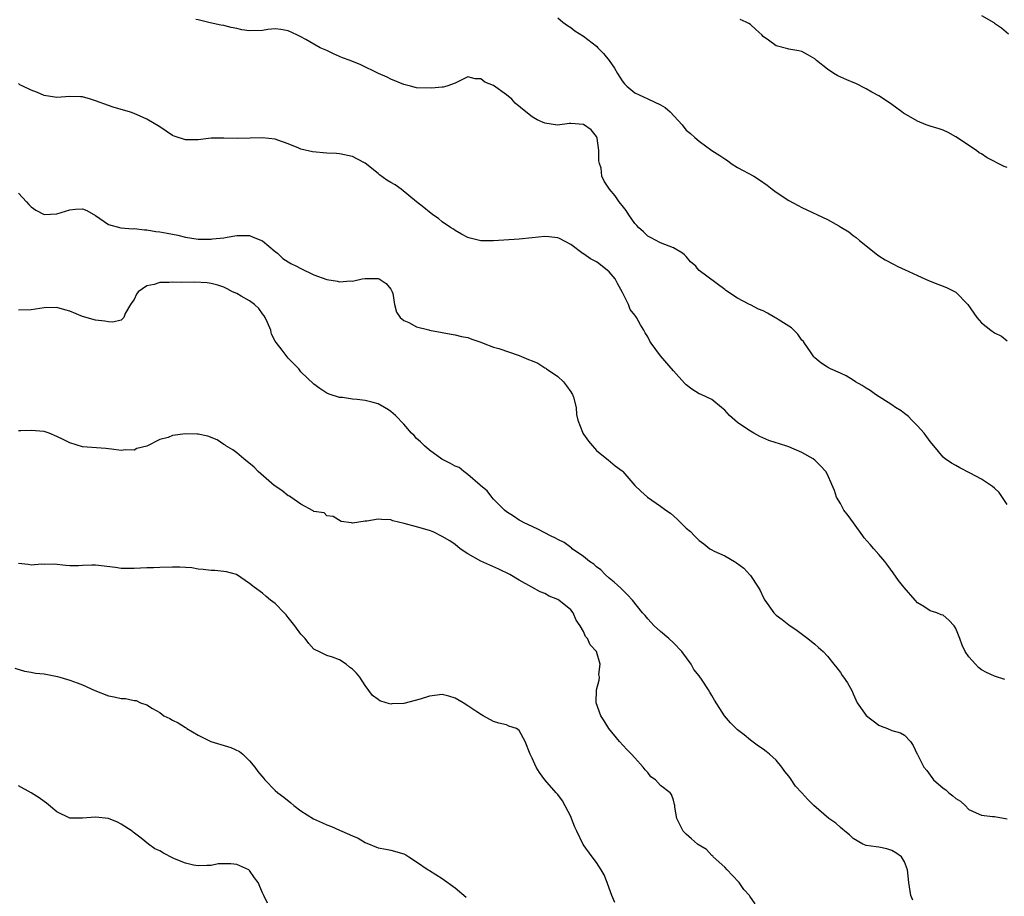
# Model space of a CAD drawing. Units: inches. Extents: x 2505000 to 2508000, y 1557000 to 1560000.
# Drawn here: x 2505357 to 2505511, y 1557621 to 1557757 of the extents above; entities that cross this region are included whole.
import ezdxf

# ---------------------------------------------------------------- set-up
doc = ezdxf.new("R2010")
doc.units = ezdxf.units.IN
doc.header["$MEASUREMENT"] = 0
doc.layers.add('LD25051557_2ft', color=55, linetype='Continuous')

msp = doc.modelspace()

# ---------------------------------------------------------------- linework, layer by layer
at = {"layer": 'LD25051557_2ft'}
for points, elevation in [([(2505507, 1557758), (2505508.92, 1557756.92), (2505509, 1557756.84), (2505510.1, 1557756.1), (2505511.16, 1557755.16)], 7424), ([(2505511, 1557681.87), (2505509.74, 1557683.74), (2505509, 1557684.44), (2505508.69, 1557684.69), (2505508.23, 1557685), (2505507, 1557685.85), (2505505.23, 1557686.77), (2505503.59, 1557687.59), (2505503, 1557687.93), (2505502.3, 1557688.3), (2505501.33, 1557689), (2505501, 1557689.26), (2505499.58, 1557691), (2505499, 1557691.69), (2505498.03, 1557693), (2505497, 1557694.14), (2505496.15, 1557695), (2505495.6, 1557695.6), (2505495, 1557696.03), (2505494.46, 1557696.46), (2505493.6, 1557697), (2505493, 1557697.41), (2505490.49, 1557699), (2505489.62, 1557699.62), (2505489, 1557700.01), (2505488.42, 1557700.42), (2505487.37, 1557701), (2505487, 1557701.24), (2505485.9, 1557701.9), (2505485, 1557702.35), (2505483.47, 1557703), (2505483, 1557703.24), (2505481.95, 1557703.95), (2505481, 1557704.71), (2505480.87, 1557704.87), (2505480.34, 1557705.66), (2505479.41, 1557707), (2505479.24, 1557707.24), (2505479, 1557707.48), (2505478.38, 1557708.38), (2505477.75, 1557709), (2505477.4, 1557709.4), (2505475.3, 1557710.7), (2505475, 1557710.9), (2505474.79, 1557711), (2505473.66, 1557711.66), (2505473, 1557712.01), (2505472.27, 1557712.27), (2505471, 1557712.96), (2505470.87, 1557713), (2505469, 1557713.99), (2505467.18, 1557715.18), (2505467, 1557715.37), (2505463, 1557718.34), (2505462.68, 1557718.68), (2505462.48, 1557719), (2505461.68, 1557719.68), (2505461, 1557720.49), (2505460.74, 1557720.74), (2505460.44, 1557721), (2505459, 1557721.85), (2505457, 1557722.64), (2505455.43, 1557723.43), (2505455, 1557723.66), (2505454.32, 1557724.32), (2505453.57, 1557725), (2505453.31, 1557725.31), (2505453, 1557725.64), (2505452.05, 1557727), (2505451.65, 1557727.65), (2505451, 1557728.43), (2505450.77, 1557728.77), (2505450.53, 1557729), (2505449.92, 1557729.92), (2505449.05, 1557731), (2505448.23, 1557732.23), (2505447.87, 1557733), (2505447.74, 1557734.26), (2505447.48, 1557735), (2505447.37, 1557735.37), (2505447.39, 1557737), (2505447.1, 1557738.9), (2505447.06, 1557739.06), (2505447, 1557739.18), (2505446.21, 1557740.21), (2505445, 1557741.06), (2505443, 1557741.21), (2505442.8, 1557741.2), (2505440.97, 1557740.97), (2505439, 1557741.25), (2505437.77, 1557741.77), (2505437, 1557742.22), (2505436, 1557743), (2505434.37, 1557744.37), (2505433.82, 1557745), (2505433, 1557745.69), (2505431, 1557747.12), (2505429.64, 1557747.64), (2505429, 1557748.18), (2505428.14, 1557748.14), (2505427, 1557748.46), (2505425.96, 1557747.96), (2505425, 1557747.46), (2505423.69, 1557747), (2505423.15, 1557746.85), (2505423, 1557746.86), (2505421.3, 1557746.7), (2505419, 1557746.78), (2505418.06, 1557747), (2505417, 1557747.27), (2505415, 1557748.11), (2505414.4, 1557748.4), (2505413.09, 1557749), (2505410.32, 1557750.32), (2505408.64, 1557751), (2505407.45, 1557751.45), (2505407, 1557751.66), (2505406.04, 1557752.04), (2505405, 1557752.55), (2505404, 1557753), (2505403, 1557753.58), (2505401.74, 1557754.26), (2505401, 1557754.68), (2505400.37, 1557755), (2505399, 1557755.63), (2505397.86, 1557755.86), (2505397, 1557755.97), (2505395.85, 1557755.85), (2505395, 1557755.71), (2505393, 1557755.62), (2505391.8, 1557755.8), (2505391, 1557755.98), (2505390.14, 1557756.14), (2505389, 1557756.44), (2505388.51, 1557756.51), (2505386.87, 1557756.87), (2505385, 1557757.36), (2505384.6, 1557757.4)], 7430), ([(2505441, 1557757.65), (2505441.8, 1557757), (2505442.48, 1557756.48), (2505443, 1557756.15), (2505443.65, 1557755.65), (2505445, 1557754.8), (2505447, 1557753.24), (2505447.25, 1557753), (2505448.12, 1557752.12), (2505448.97, 1557751), (2505449.81, 1557749.81), (2505450.28, 1557749), (2505451, 1557747.83), (2505451.39, 1557747.39), (2505451.76, 1557747), (2505453, 1557745.96), (2505455, 1557745.03), (2505457, 1557744.12), (2505457.7, 1557743.7), (2505458.47, 1557743), (2505460.35, 1557741), (2505460.61, 1557740.61), (2505461, 1557740.18), (2505461.65, 1557739.65), (2505462.32, 1557739), (2505463, 1557738.43), (2505464.97, 1557737), (2505466.24, 1557736.24), (2505467, 1557735.68), (2505467.42, 1557735.42), (2505468.01, 1557735), (2505469, 1557734.37), (2505471.51, 1557733), (2505472.43, 1557732.43), (2505473.61, 1557731.61), (2505474.38, 1557731), (2505475, 1557730.53), (2505477, 1557729.19), (2505478.45, 1557728.45), (2505479, 1557728.11), (2505483, 1557726.24), (2505484.74, 1557725.26), (2505485.08, 1557725.08), (2505485.19, 1557725), (2505486.33, 1557724.33), (2505487, 1557723.79), (2505487.48, 1557723.48), (2505488, 1557723), (2505490.78, 1557720.78), (2505491, 1557720.58), (2505491.98, 1557719.99), (2505493.28, 1557719.28), (2505493.82, 1557719), (2505494.63, 1557718.63), (2505495, 1557718.48), (2505497, 1557717.54), (2505498.74, 1557716.74), (2505500.17, 1557716.17), (2505501, 1557715.9), (2505501.64, 1557715.64), (2505502.89, 1557715), (2505503, 1557714.93), (2505504.87, 1557713), (2505506.24, 1557711), (2505507, 1557710.15), (2505508.43, 1557709), (2505509, 1557708.63), (2505510.07, 1557708.07), (2505511, 1557707.37)], 7428), ([(2505511, 1557734.35), (2505510.52, 1557734.52), (2505507.88, 1557735.88), (2505507, 1557736.48), (2505506.64, 1557736.64), (2505506.19, 1557737), (2505503, 1557739.11), (2505501.81, 1557739.81), (2505501, 1557740.16), (2505500.4, 1557740.4), (2505499, 1557740.77), (2505498.38, 1557741), (2505497, 1557741.57), (2505495.67, 1557742.33), (2505494.83, 1557742.83), (2505494.56, 1557743), (2505493, 1557744.18), (2505492.52, 1557744.52), (2505491, 1557745.52), (2505489.91, 1557746.09), (2505489, 1557746.62), (2505487.42, 1557747.42), (2505487, 1557747.58), (2505486.03, 1557748.03), (2505484.63, 1557748.63), (2505483.96, 1557749), (2505483, 1557749.65), (2505481.28, 1557751), (2505481, 1557751.25), (2505479.91, 1557751.91), (2505479, 1557752.4), (2505478.53, 1557752.53), (2505477, 1557752.76), (2505476.82, 1557752.82), (2505475, 1557753.31), (2505473.81, 1557754.19), (2505473, 1557754.76), (2505472.76, 1557755), (2505471.85, 1557755.85), (2505471, 1557756.62), (2505470.77, 1557756.77), (2505470.34, 1557757), (2505469.38, 1557757.38)], 7426), ([(2505510.63, 1557654.63), (2505509, 1557655.13), (2505507.74, 1557655.74), (2505507, 1557656.14), (2505506.51, 1557656.51), (2505506.03, 1557657), (2505505, 1557658.16), (2505504.45, 1557659), (2505503.98, 1557659.98), (2505503.6, 1557661), (2505503, 1557662.55), (2505502.84, 1557662.84), (2505502.73, 1557663), (2505501.89, 1557663.89), (2505501, 1557664.63), (2505500.72, 1557664.72), (2505500.01, 1557665), (2505499, 1557665.34), (2505498.02, 1557665.98), (2505497, 1557666.58), (2505496.64, 1557667), (2505494.94, 1557668.94), (2505494.9, 1557669), (2505494.06, 1557670.06), (2505493.24, 1557671.24), (2505492.37, 1557672.37), (2505491.91, 1557673), (2505491, 1557674.1), (2505490.21, 1557675), (2505489.66, 1557675.66), (2505488.71, 1557676.71), (2505488.52, 1557677), (2505487.03, 1557679), (2505486.19, 1557680.19), (2505485.56, 1557681), (2505485, 1557682.04), (2505484.42, 1557683), (2505484.07, 1557684.07), (2505483.69, 1557685), (2505483, 1557686.53), (2505482.74, 1557687), (2505481.92, 1557687.92), (2505481, 1557688.8), (2505480.76, 1557689), (2505479, 1557690), (2505477, 1557690.86), (2505475.36, 1557691.36), (2505475, 1557691.49), (2505473.85, 1557691.85), (2505472.46, 1557692.46), (2505471.53, 1557693), (2505471, 1557693.29), (2505469.96, 1557693.96), (2505469, 1557694.66), (2505468.58, 1557695), (2505467.74, 1557695.74), (2505467, 1557696.57), (2505466.51, 1557697), (2505465, 1557698.22), (2505463.34, 1557699), (2505463, 1557699.12), (2505461.86, 1557699.86), (2505461, 1557700.5), (2505460.75, 1557700.75), (2505459, 1557702.7), (2505457, 1557705.05), (2505455.54, 1557707), (2505455.32, 1557707.32), (2505455, 1557707.97), (2505454.61, 1557708.61), (2505454.4, 1557709), (2505453.87, 1557709.87), (2505453.24, 1557711), (2505453.13, 1557711.13), (2505453, 1557711.35), (2505452.26, 1557712.26), (2505451.98, 1557713), (2505451.09, 1557714.91), (2505450.27, 1557716.27), (2505449.92, 1557717), (2505449, 1557718.1), (2505447.39, 1557719.39), (2505447, 1557719.68), (2505446.11, 1557720.11), (2505445, 1557720.89), (2505444.93, 1557720.93), (2505443, 1557722.34), (2505441.28, 1557723.28), (2505441, 1557723.39), (2505439.58, 1557723.58), (2505439, 1557723.61), (2505437, 1557723.38), (2505435, 1557723.18), (2505431, 1557722.96), (2505429, 1557722.96), (2505427.33, 1557723.33), (2505427, 1557723.47), (2505425.99, 1557723.99), (2505425, 1557724.52), (2505424.73, 1557724.73), (2505424.29, 1557725), (2505423, 1557725.9), (2505422.42, 1557726.42), (2505421.52, 1557727), (2505421.23, 1557727.23), (2505421, 1557727.39), (2505420.13, 1557728.13), (2505418.97, 1557729.03), (2505416.61, 1557731), (2505415.65, 1557731.65), (2505415, 1557732.03), (2505414.36, 1557732.36), (2505413.21, 1557733.21), (2505413, 1557733.4), (2505411, 1557735.01), (2505409.68, 1557735.68), (2505409, 1557736.09), (2505407, 1557736.48), (2505406.53, 1557736.53), (2505405, 1557736.59), (2505402.78, 1557736.78), (2505401, 1557737.19), (2505400.66, 1557737.34), (2505399, 1557738.04), (2505397.41, 1557738.59), (2505397, 1557738.76), (2505395, 1557738.97), (2505393.08, 1557738.92), (2505391.11, 1557738.89), (2505389, 1557738.94), (2505387, 1557738.9), (2505385, 1557738.67), (2505383, 1557738.65), (2505381.25, 1557739.25), (2505381, 1557739.36), (2505380, 1557740), (2505379, 1557740.7), (2505377, 1557741.88), (2505375, 1557742.75), (2505374.28, 1557743), (2505373, 1557743.41), (2505371.76, 1557743.76), (2505371, 1557744.01), (2505369, 1557744.73), (2505368.21, 1557745), (2505367, 1557745.37), (2505366.64, 1557745.36), (2505365, 1557745.43), (2505363, 1557745.26), (2505361, 1557745.58), (2505359.99, 1557746.01), (2505359, 1557746.4), (2505357.66, 1557747), (2505357.23, 1557747.23), (2505357, 1557747.42)], 7432), ([(2505357, 1557730.36), (2505358.26, 1557729), (2505358.61, 1557728.61), (2505359, 1557728.23), (2505359.71, 1557727.71), (2505361, 1557727.02), (2505363, 1557727.14), (2505365, 1557727.78), (2505365.89, 1557727.89), (2505367, 1557727.91), (2505367.64, 1557727.64), (2505369, 1557726.88), (2505371, 1557725.47), (2505372.95, 1557724.95), (2505374.82, 1557724.82), (2505375, 1557724.83), (2505376.64, 1557724.64), (2505377, 1557724.63), (2505378.4, 1557724.4), (2505379, 1557724.34), (2505380.15, 1557724.15), (2505381.81, 1557723.81), (2505383, 1557723.5), (2505385, 1557723.19), (2505387, 1557723.2), (2505387.23, 1557723.23), (2505389, 1557723.39), (2505389.5, 1557723.5), (2505391, 1557723.76), (2505391.74, 1557723.74), (2505393, 1557723.76), (2505393.53, 1557723.53), (2505395, 1557722.94), (2505397, 1557721.27), (2505397.35, 1557721), (2505398.19, 1557720.19), (2505399, 1557719.68), (2505399.41, 1557719.41), (2505400.28, 1557719), (2505401, 1557718.61), (2505403, 1557717.62), (2505405, 1557716.9), (2505406.67, 1557716.67), (2505407, 1557716.55), (2505408.7, 1557716.7), (2505409, 1557716.67), (2505410.53, 1557717), (2505411, 1557717.07), (2505412.93, 1557717.07), (2505413, 1557717.06), (2505413.19, 1557717), (2505414.27, 1557716.27), (2505415, 1557715.43), (2505415.2, 1557715), (2505415.28, 1557714.72), (2505415.56, 1557713), (2505415.85, 1557711.85), (2505416.47, 1557711), (2505417, 1557710.53), (2505417.78, 1557710.22), (2505419, 1557709.52), (2505420.92, 1557709.08), (2505421.04, 1557709.04), (2505423, 1557708.68), (2505424.4, 1557708.4), (2505425, 1557708.32), (2505426.02, 1557708.02), (2505427, 1557707.88), (2505427.61, 1557707.61), (2505429, 1557707.17), (2505429.37, 1557707), (2505431, 1557706.38), (2505431.82, 1557706.18), (2505435, 1557705.09), (2505436.45, 1557704.45), (2505437, 1557704.24), (2505437.87, 1557703.87), (2505439, 1557703.15), (2505439.11, 1557703.11), (2505439.21, 1557703), (2505441, 1557701.81), (2505441.88, 1557701), (2505442.36, 1557700.36), (2505443, 1557699.4), (2505443.18, 1557699.18), (2505443.28, 1557699), (2505443.42, 1557698.58), (2505443.85, 1557697), (2505443.89, 1557695.89), (2505444.11, 1557695), (2505444.85, 1557693.15), (2505444.9, 1557693), (2505445, 1557692.83), (2505445.76, 1557691.76), (2505447, 1557690.29), (2505448.63, 1557689), (2505448.82, 1557688.82), (2505449.92, 1557687.92), (2505451, 1557687.11), (2505451.11, 1557687), (2505453, 1557684.86), (2505453.94, 1557683.94), (2505454.96, 1557683), (2505457, 1557681.62), (2505457.81, 1557681), (2505458.52, 1557680.52), (2505459.6, 1557679.6), (2505460.18, 1557679), (2505461, 1557678.22), (2505461.67, 1557677.67), (2505462.27, 1557677), (2505462.66, 1557676.66), (2505463, 1557676.28), (2505463.75, 1557675.75), (2505464.69, 1557675), (2505465, 1557674.81), (2505465.37, 1557674.63), (2505467, 1557673.87), (2505468.49, 1557673), (2505468.82, 1557672.82), (2505469.95, 1557671.95), (2505470.92, 1557670.92), (2505471, 1557670.81), (2505472.19, 1557669), (2505472.49, 1557668.49), (2505473, 1557667.45), (2505473.25, 1557667), (2505474.66, 1557665), (2505475, 1557664.66), (2505475.96, 1557663.96), (2505477, 1557663.13), (2505478.25, 1557662.25), (2505479.95, 1557661), (2505481, 1557660.11), (2505481.61, 1557659.61), (2505482.31, 1557659), (2505483, 1557658.25), (2505483.96, 1557657), (2505484.44, 1557656.44), (2505485, 1557655.7), (2505485.28, 1557655.28), (2505485.49, 1557655), (2505486.1, 1557654.1), (2505486.82, 1557652.82), (2505487, 1557652.39), (2505487.63, 1557651), (2505489.01, 1557649.01), (2505491, 1557647.52), (2505491.36, 1557647.36), (2505492.35, 1557647), (2505493, 1557646.69), (2505494.34, 1557646.34), (2505495, 1557645.98), (2505495.93, 1557645), (2505496.35, 1557644.35), (2505496.97, 1557643), (2505497, 1557642.97), (2505497.99, 1557641), (2505498.44, 1557640.44), (2505499.52, 1557639), (2505501, 1557637.7), (2505501.43, 1557637.43), (2505501.91, 1557637), (2505502.54, 1557636.54), (2505503, 1557636.11), (2505503.71, 1557635.71), (2505504.44, 1557635), (2505505, 1557634.4), (2505506.13, 1557633.87), (2505507, 1557633.5), (2505508.69, 1557633.31), (2505509, 1557633.31), (2505511, 1557632.96)], 7434), ([(2505496.28, 1557620.28), (2505495.96, 1557621), (2505495.65, 1557623), (2505495.46, 1557625), (2505495, 1557626.23), (2505494.54, 1557627), (2505493.65, 1557627.65), (2505493, 1557628.03), (2505492.24, 1557628.24), (2505491, 1557628.53), (2505490.56, 1557628.56), (2505489, 1557628.79), (2505488.52, 1557629), (2505487, 1557629.85), (2505486.43, 1557630.43), (2505485.67, 1557631), (2505485.35, 1557631.35), (2505485, 1557631.58), (2505484.27, 1557632.27), (2505483.18, 1557633), (2505480.89, 1557635), (2505479.93, 1557635.93), (2505479, 1557637.01), (2505478.03, 1557638.03), (2505477.23, 1557639.23), (2505477, 1557639.59), (2505476.33, 1557640.33), (2505475.89, 1557641), (2505475, 1557642.07), (2505473.97, 1557643), (2505473.42, 1557643.42), (2505473, 1557643.76), (2505472.27, 1557644.27), (2505471, 1557645.21), (2505470.01, 1557646.01), (2505469, 1557646.77), (2505467.89, 1557647.89), (2505466.96, 1557649), (2505465.39, 1557651.39), (2505465, 1557652.13), (2505464.66, 1557652.66), (2505464.48, 1557653), (2505463.46, 1557654.54), (2505463, 1557655.21), (2505462.2, 1557656.2), (2505461.76, 1557657), (2505460.33, 1557659), (2505459, 1557660.33), (2505458.27, 1557661), (2505457, 1557662.1), (2505455.99, 1557663), (2505455, 1557664.08), (2505454.58, 1557664.58), (2505454.19, 1557665), (2505452.63, 1557667), (2505451.84, 1557667.84), (2505451, 1557668.62), (2505450.83, 1557668.83), (2505449.79, 1557669.79), (2505449, 1557670.41), (2505448.36, 1557671), (2505447.69, 1557671.69), (2505447, 1557672.17), (2505446.59, 1557672.59), (2505445.94, 1557673), (2505445, 1557673.76), (2505443.24, 1557675), (2505443.11, 1557675.11), (2505443, 1557675.17), (2505441.98, 1557675.98), (2505441, 1557676.43), (2505440.65, 1557676.65), (2505439.84, 1557677), (2505438.01, 1557678.01), (2505437, 1557678.44), (2505435.76, 1557679), (2505435.29, 1557679.29), (2505435, 1557679.42), (2505434.07, 1557680.07), (2505433, 1557680.73), (2505432.71, 1557681), (2505431, 1557682.71), (2505430.73, 1557683), (2505429.99, 1557683.99), (2505429, 1557684.77), (2505428.89, 1557684.89), (2505427, 1557686.57), (2505426.37, 1557687), (2505425.63, 1557687.63), (2505425, 1557687.86), (2505424.28, 1557688.28), (2505422.95, 1557688.95), (2505421, 1557690.32), (2505420.23, 1557691), (2505419.63, 1557691.64), (2505419, 1557692.18), (2505418.62, 1557692.62), (2505418.23, 1557693), (2505417, 1557694.37), (2505415.73, 1557695.73), (2505415, 1557696.35), (2505414.62, 1557696.62), (2505414.01, 1557697), (2505413, 1557697.54), (2505412.25, 1557697.75), (2505411, 1557698.08), (2505409.75, 1557698.25), (2505409, 1557698.29), (2505407.47, 1557698.53), (2505407, 1557698.56), (2505405.52, 1557699), (2505405.14, 1557699.14), (2505405, 1557699.23), (2505403.93, 1557699.93), (2505403, 1557700.61), (2505401, 1557702.55), (2505400.64, 1557703), (2505399.85, 1557703.85), (2505399, 1557704.69), (2505398.07, 1557705.93), (2505397.13, 1557707.13), (2505397, 1557707.33), (2505396.41, 1557708.41), (2505396.3, 1557709), (2505395.77, 1557710.23), (2505395.41, 1557711), (2505395.27, 1557711.27), (2505395, 1557711.55), (2505394.41, 1557712.41), (2505393.74, 1557713), (2505393, 1557713.57), (2505391.7, 1557714.3), (2505391, 1557714.71), (2505390.35, 1557715), (2505389.48, 1557715.48), (2505389, 1557715.7), (2505388.04, 1557716.04), (2505387, 1557716.3), (2505386.39, 1557716.39), (2505384.48, 1557716.48), (2505382.47, 1557716.47), (2505381, 1557716.52), (2505380.45, 1557716.45), (2505379, 1557716.47), (2505378.14, 1557716.14), (2505377, 1557715.94), (2505375.64, 1557715), (2505375.38, 1557714.62), (2505375, 1557713.8), (2505374.68, 1557713.32), (2505374.44, 1557713), (2505373.62, 1557711.62), (2505373.43, 1557711), (2505373, 1557710.58), (2505371.72, 1557710.28), (2505371, 1557710.34), (2505370.44, 1557710.44), (2505369, 1557710.58), (2505367, 1557711.16), (2505365, 1557711.99), (2505364.2, 1557712.2), (2505363, 1557712.56), (2505361, 1557712.5), (2505359, 1557712.19), (2505357, 1557712.16)], 7436), ([(2505471.71, 1557619.71), (2505470.89, 1557620.89), (2505470.85, 1557621), (2505469.95, 1557621.95), (2505469.26, 1557623), (2505468.17, 1557624.17), (2505467.36, 1557625), (2505467, 1557625.4), (2505465.21, 1557627), (2505465.13, 1557627.13), (2505465, 1557627.24), (2505464.15, 1557628.15), (2505463, 1557628.82), (2505462.9, 1557628.9), (2505462.74, 1557629), (2505461.83, 1557629.83), (2505461, 1557630.54), (2505460.54, 1557631), (2505459.52, 1557633), (2505459.24, 1557634.76), (2505459.22, 1557635), (2505459.16, 1557635.16), (2505459, 1557635.84), (2505458.7, 1557636.7), (2505458.49, 1557637), (2505457, 1557638.13), (2505456.21, 1557639), (2505455.48, 1557639.48), (2505455, 1557640.15), (2505454.59, 1557640.59), (2505454.31, 1557641), (2505453, 1557642.41), (2505452.49, 1557643), (2505451.74, 1557643.74), (2505450.62, 1557645), (2505448.94, 1557647), (2505448.21, 1557648.21), (2505447.68, 1557649), (2505446.98, 1557651), (2505447.01, 1557653), (2505447.46, 1557654.54), (2505447.47, 1557655), (2505447.4, 1557655.4), (2505447.61, 1557657), (2505447.03, 1557659), (2505446.04, 1557660.04), (2505445.62, 1557661), (2505445.33, 1557661.33), (2505445, 1557662.12), (2505444.5, 1557663), (2505443.87, 1557663.87), (2505443.4, 1557665), (2505443, 1557665.49), (2505441.16, 1557667), (2505441, 1557667.11), (2505439.63, 1557667.63), (2505439, 1557668.01), (2505438.26, 1557668.26), (2505436.97, 1557669), (2505435, 1557670.08), (2505433.54, 1557671), (2505431.8, 1557671.8), (2505430.41, 1557672.41), (2505429, 1557673.07), (2505427, 1557674.22), (2505425.79, 1557675), (2505425, 1557675.65), (2505424.2, 1557676.2), (2505423, 1557676.92), (2505421.6, 1557677.6), (2505421, 1557677.81), (2505419, 1557678.4), (2505417.07, 1557678.93), (2505415.32, 1557679.32), (2505415, 1557679.48), (2505413.52, 1557679.52), (2505413, 1557679.59), (2505411.27, 1557679.27), (2505411, 1557679.27), (2505409, 1557678.98), (2505408.85, 1557679), (2505407.24, 1557679.24), (2505406, 1557680), (2505405, 1557680.11), (2505404.6, 1557680.6), (2505403, 1557680.8), (2505402.92, 1557680.92), (2505401, 1557681.91), (2505399.42, 1557683), (2505399.19, 1557683.19), (2505399, 1557683.25), (2505398.04, 1557684.04), (2505396.82, 1557684.82), (2505394.33, 1557687), (2505393.7, 1557687.7), (2505392.09, 1557689), (2505391, 1557689.9), (2505390.38, 1557690.38), (2505389.32, 1557691), (2505389.15, 1557691.15), (2505389, 1557691.23), (2505387.93, 1557691.93), (2505386.5, 1557692.5), (2505385, 1557692.81), (2505384.83, 1557692.83), (2505383, 1557692.89), (2505381, 1557692.62), (2505380.33, 1557692.33), (2505379, 1557691.98), (2505377, 1557690.95), (2505375.42, 1557690.58), (2505375, 1557690.34), (2505373.61, 1557690.39), (2505373, 1557690.29), (2505371.5, 1557690.5), (2505371, 1557690.53), (2505370.59, 1557690.59), (2505367, 1557690.88), (2505365, 1557691.47), (2505363.98, 1557691.98), (2505363, 1557692.49), (2505361.76, 1557693), (2505361, 1557693.27), (2505359, 1557693.41), (2505357.37, 1557693.37), (2505357, 1557693.37)], 7438), ([(2505449.89, 1557619.89), (2505449.43, 1557621), (2505449, 1557622.12), (2505448.7, 1557623), (2505448.2, 1557624.2), (2505447.74, 1557625), (2505447, 1557626.12), (2505446.34, 1557627), (2505444.96, 1557628.96), (2505443.95, 1557631), (2505443.66, 1557631.66), (2505443.14, 1557633), (2505443, 1557633.31), (2505441.72, 1557635.72), (2505441, 1557636.71), (2505440.86, 1557636.86), (2505440.72, 1557637), (2505438.97, 1557639), (2505438.15, 1557640.15), (2505437.65, 1557641), (2505437, 1557642.4), (2505436.7, 1557643), (2505435.92, 1557645), (2505435, 1557646.68), (2505434.58, 1557647), (2505433.38, 1557647.38), (2505433, 1557647.56), (2505431.81, 1557647.81), (2505431, 1557648.09), (2505429.35, 1557649), (2505429.11, 1557649.11), (2505428.4, 1557649.6), (2505427, 1557650.54), (2505426.27, 1557651), (2505425, 1557651.75), (2505424.03, 1557652.03), (2505423, 1557652.27), (2505421, 1557652.02), (2505419.58, 1557651.58), (2505417, 1557650.91), (2505415.16, 1557650.84), (2505415, 1557650.81), (2505414.24, 1557651), (2505413.3, 1557651.3), (2505413, 1557651.5), (2505412.15, 1557652.15), (2505411, 1557653.72), (2505410.17, 1557655), (2505409.62, 1557655.62), (2505409, 1557656.26), (2505408.57, 1557656.56), (2505408.02, 1557657), (2505407, 1557657.69), (2505405.9, 1557658.1), (2505405, 1557658.39), (2505403.77, 1557659), (2505403.23, 1557659.23), (2505403, 1557659.36), (2505402.22, 1557660.22), (2505401.63, 1557661), (2505401, 1557661.69), (2505400.06, 1557663), (2505399, 1557664.3), (2505398.68, 1557664.68), (2505398.36, 1557665), (2505397, 1557666.49), (2505396.26, 1557667), (2505395.56, 1557667.56), (2505395, 1557668.09), (2505393.71, 1557669), (2505393, 1557669.56), (2505390.97, 1557670.97), (2505389.38, 1557671.38), (2505389, 1557671.45), (2505387.59, 1557671.59), (2505387, 1557671.62), (2505385.78, 1557671.78), (2505385, 1557671.82), (2505384.01, 1557672.01), (2505383, 1557672.09), (2505382.13, 1557672.13), (2505381, 1557672.14), (2505379, 1557672.08), (2505378.03, 1557672.03), (2505377, 1557672.02), (2505375, 1557671.91), (2505373.94, 1557671.94), (2505373, 1557671.93), (2505372.09, 1557672.09), (2505369, 1557672.44), (2505368.41, 1557672.41), (2505367, 1557672.4), (2505366.35, 1557672.35), (2505365, 1557672.35), (2505364.39, 1557672.39), (2505362.57, 1557672.57), (2505361, 1557672.54), (2505360.58, 1557672.58), (2505359, 1557672.42), (2505358.53, 1557672.53), (2505357, 1557672.68)], 7440), ([(2505356.42, 1557656.42), (2505357.94, 1557655.94), (2505359, 1557655.79), (2505359.64, 1557655.64), (2505361, 1557655.49), (2505363.1, 1557655.1), (2505363.46, 1557655), (2505365, 1557654.53), (2505366.13, 1557654.13), (2505367, 1557653.79), (2505368.91, 1557652.91), (2505371, 1557652.11), (2505371.93, 1557651.93), (2505373, 1557651.68), (2505373.66, 1557651.66), (2505375, 1557651.38), (2505375.34, 1557651.34), (2505375.99, 1557651), (2505377, 1557650.69), (2505377.87, 1557650.13), (2505379, 1557649.47), (2505379.65, 1557649), (2505380.57, 1557648.57), (2505381, 1557648.28), (2505381.89, 1557647.89), (2505383, 1557647.14), (2505383.1, 1557647.1), (2505383.23, 1557647), (2505385, 1557645.94), (2505386.97, 1557644.97), (2505390.06, 1557644.06), (2505391.43, 1557643.44), (2505391.97, 1557643), (2505393, 1557641.96), (2505393.82, 1557641), (2505394.3, 1557640.3), (2505395.2, 1557639.2), (2505395.37, 1557639), (2505397, 1557637.36), (2505397.39, 1557637), (2505398.31, 1557636.31), (2505399.41, 1557635.41), (2505399.88, 1557635), (2505401, 1557634.18), (2505402.93, 1557632.93), (2505404.33, 1557632.33), (2505405, 1557631.99), (2505405.73, 1557631.73), (2505407, 1557631.15), (2505407.38, 1557631), (2505409, 1557630.28), (2505409.9, 1557629.9), (2505411, 1557629.27), (2505413, 1557628.44), (2505414.19, 1557628.19), (2505415, 1557628.05), (2505417, 1557627.47), (2505417.31, 1557627.31), (2505417.78, 1557627), (2505419, 1557626.25), (2505420.8, 1557625), (2505421, 1557624.89), (2505423, 1557623.64), (2505425, 1557622.17), (2505426.74, 1557620.74)], 7442), ([(2505395.79, 1557619.79), (2505395.21, 1557621), (2505395, 1557621.39), (2505394.31, 1557623), (2505393.75, 1557623.75), (2505393, 1557624.89), (2505392.86, 1557625), (2505391, 1557625.83), (2505390.05, 1557625.95), (2505388.08, 1557625.92), (2505387, 1557625.67), (2505386.32, 1557625.68), (2505385, 1557625.61), (2505384.26, 1557625.74), (2505383, 1557626.01), (2505381.3, 1557626.7), (2505381, 1557626.84), (2505379.58, 1557627.58), (2505379, 1557627.93), (2505378.25, 1557628.25), (2505377.24, 1557629), (2505376.09, 1557629.91), (2505374.85, 1557630.85), (2505374.69, 1557631), (2505373, 1557632.1), (2505372.43, 1557632.43), (2505371, 1557633.01), (2505369, 1557633.22), (2505367, 1557633.03), (2505365, 1557633.05), (2505363, 1557634.05), (2505361.38, 1557635.38), (2505361, 1557635.64), (2505360.21, 1557636.21), (2505359, 1557637.01), (2505357, 1557638.1)], 7444)]:
    msp.add_lwpolyline(points, dxfattribs=dict(at, elevation=elevation))

doc.saveas('drawing.dxf')
